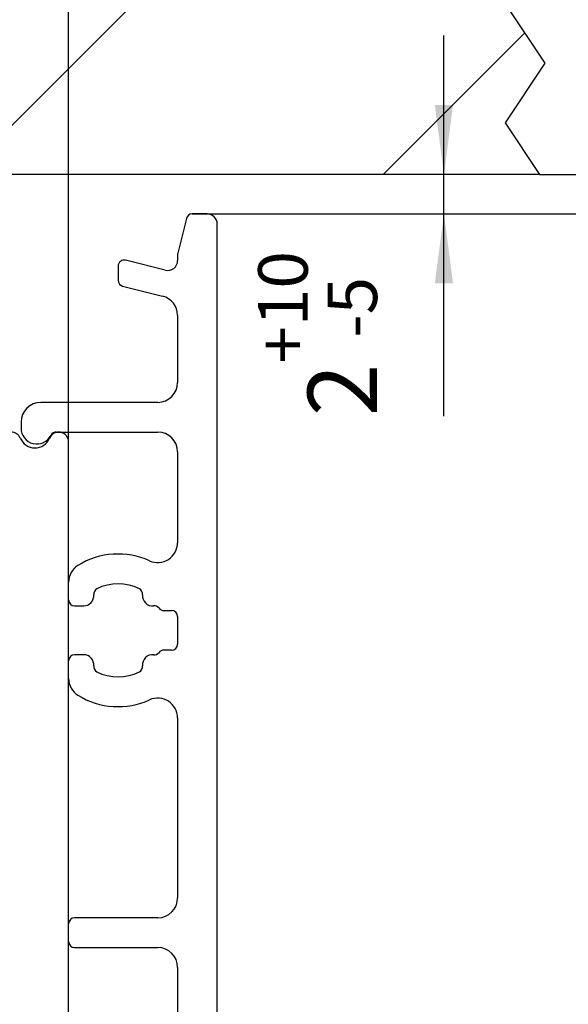
# Model space of a CAD drawing. Units: inches. Extents: x 0 to 584, y 0 to 411.
# Drawn here: x 180 to 208, y 326 to 376 of the extents above; entities that cross this region are included whole.
import ezdxf

# ---------------------------------------------------------------- set-up
doc = ezdxf.new("R2010")
doc.units = ezdxf.units.IN
doc.linetypes.add('DOT_CENTER', pattern=[14, 12, -1, 0, -1])
doc.layers.add('1', color=7, linetype='Continuous')
doc.styles.add('CONVERTER_11', font='txt.shx', dxfattribs={"width": 0.9})
doc.dimstyles.new('ME10_DIM_11', dxfattribs={"dimtxt": 3.5, "dimasz": 3.5, "dimexe": 2, "dimexo": 0, "dimgap": 2, "dimtad": 1, "dimdec": 0, "dimdsep": 46, "dimtxsty": 'CONVERTER_11', "dimsah": 1, "dimcen": 0.09, "dimclrd": 3, "dimclre": 3, "dimclrt": 4, "dimadec": 0, "dimazin": 0, "dimtfac": 1, "dimtdec": 4, "dimtix": 1, "dimtmove": 0, "dimatfit": 3, "dimfxl": 0, "dimtolj": 1, "dimtzin": 0, "dimarcsym": 0})
doc.dimstyles.new('ME10_DIM_12', dxfattribs={"dimtxt": 3.5, "dimasz": 3.5, "dimexe": 2, "dimexo": 0, "dimgap": 2, "dimtad": 1, "dimdec": 0, "dimdsep": 46, "dimtxsty": 'CONVERTER_11', "dimsah": 1, "dimcen": 0.09, "dimclrd": 3, "dimclre": 3, "dimclrt": 4, "dimadec": 0, "dimazin": 0, "dimtol": 1, "dimtp": 10, "dimtm": 5, "dimtfac": 0.714286, "dimtdec": 0, "dimtix": 1, "dimtmove": 0, "dimatfit": 3, "dimfxl": 0, "dimtolj": 1, "dimtzin": 0, "dimarcsym": 0})
doc.dimstyles.new('ME10_DIM_17', dxfattribs={"dimtxt": 3.5, "dimasz": 3.5, "dimexe": 2, "dimexo": 0, "dimgap": 2, "dimtad": 1, "dimdsep": 46, "dimtxsty": 'CONVERTER_11', "dimsah": 1, "dimcen": 0.09, "dimclrd": 3, "dimclre": 3, "dimclrt": 4, "dimadec": 0, "dimazin": 0, "dimtol": 1, "dimtp": 10, "dimtm": 5, "dimtfac": 0.714286, "dimtdec": 0, "dimtix": 1, "dimtmove": 0, "dimatfit": 3, "dimfxl": 0, "dimtolj": 1, "dimtzin": 0, "dimarcsym": 0})
doc.dimstyles.new('ME10_DIM_23', dxfattribs={"dimtxt": 3.5, "dimasz": 3.5, "dimexe": 2, "dimexo": 0, "dimgap": 2, "dimtad": 1, "dimdsep": 46, "dimtxsty": 'CONVERTER_11', "dimsah": 1, "dimcen": 0.09, "dimclrd": 3, "dimclre": 3, "dimclrt": 4, "dimadec": 0, "dimazin": 0, "dimtfac": 1, "dimtdec": 4, "dimtix": 1, "dimtmove": 0, "dimatfit": 3, "dimfxl": 0, "dimtolj": 1, "dimtzin": 0, "dimarcsym": 0})

# ---------------------------------------------------------------- blocks, each defined once
blk = doc.blocks.new('10421-EP-70_15_Clipsblende-100-einfluegelig__3', base_point=(180.195, 255.181))
at = {"color": 1, "linetype": 'Continuous'}
for p, q in [((189.595, 366.181), (188.83, 366.181)), ((188.539, 365.954), (188.104, 364.212)), ((190.095, 255.681), (190.095, 365.681)), ((188.095, 364.139), (188.095, 363.831)), ((185.095, 363.555), (185.095, 362.834)), ((187.475, 363.346), (185.468, 363.847)), ((185.323, 362.543), (187.337, 362.041)), ((188.095, 361.07), (188.095, 357.681)), ((187.095, 356.681), (181.195, 356.681)), ((180.195, 355.681), (180.195, 355.381)), ((181.975, 355.181), (182.095, 355.181)), ((182.095, 355.181), (187.095, 355.181)), ((188.095, 354.181), (188.095, 349.6)), ((182.895, 346.414), (183.363, 346.414)), ((187.397, 346.181), (187.795, 346.181)), ((188.095, 345.881), (188.095, 344.481)), ((187.795, 344.181), (187.397, 344.181)), ((183.363, 343.949), (182.895, 343.949)), ((188.095, 340.763), (188.095, 331.681)), ((187.095, 330.681), (182.895, 330.681)), ((182.895, 329.181), (187.095, 329.181)), ((188.095, 328.181), (188.095, 323.181))]:
    blk.add_line(p, q, dxfattribs=at)
for centre, radius, start, end in [((188.83, 365.881), 0.3, 90, 166), ((189.595, 365.681), 0.5, 360, 90), ((188.395, 364.139), 0.3, 166, 180), ((185.395, 363.555), 0.3, 76, 180), ((187.595, 363.831), 0.5, 256, 0), ((185.395, 362.834), 0.3, 180, 256), ((187.095, 361.07), 1, 0, 76), ((187.095, 357.681), 1, 270, 0), ((181.195, 355.681), 1, 90, 180), ((180.995, 355.381), 0.8, 180, 332.9643), ((181.975, 354.881), 0.3, 90, 152.9643), ((187.095, 354.181), 1, 0, 90), ((187.095, 349.6), 1, 245.6461, 0), ((185.095, 345.181), 3.85, 65.6461, 121.7569), ((183.595, 347.605), 1, 121.7569, 180), ((184.158, 347.005), 0.3, 117.2161, 186.5048), ((185.095, 345.181), 2.35, 62.7839, 117.2161), ((186.033, 347.005), 0.3, 353.4952, 62.7839), ((182.895, 346.714), 0.3, 180, 270), ((183.363, 346.914), 0.5, 270, 6.5048), ((186.828, 346.914), 0.5, 173.4952, 276.5048), ((186.919, 346.119), 0.3, 37.1615, 96.5048), ((187.397, 346.481), 0.3, 217.1615, 270), ((187.795, 345.881), 0.3, 0, 90), ((187.397, 343.881), 0.3, 90, 142.8385), ((187.795, 344.481), 0.3, 270, 0), ((182.895, 343.649), 0.3, 90, 180), ((183.363, 343.449), 0.5, 353.4952, 90), ((186.828, 343.449), 0.5, 83.4952, 186.5048), ((186.919, 344.244), 0.3, 263.4952, 322.8385), ((184.158, 343.358), 0.3, 173.4952, 242.7839), ((186.033, 343.358), 0.3, 297.2161, 6.5048), ((183.595, 342.758), 1, 180, 238.2431), ((185.095, 345.181), 2.35, 242.7839, 297.2161), ((185.095, 345.181), 3.85, 238.2431, 294.3539), ((187.095, 340.763), 1, 360, 114.3539), ((187.095, 331.681), 1, 270, 0), ((182.895, 330.381), 0.3, 90, 180), ((182.895, 329.481), 0.3, 180, 270), ((187.095, 328.181), 1, 0, 90)]:
    blk.add_arc(centre, radius, start, end, dxfattribs=at)
blk = doc.blocks.new('10421-EP-83_07_Laufrohr-zweifluegelig_1_1__54', base_point=(148.595, 315.181))
at = {"color": 1, "linetype": 'Continuous'}
blk.add_line((182.595, 315.681), (182.595, 354.681), dxfattribs=at)
for centre, radius, start, end in [((179.695, 354.681), 0.5, 22.6199, 90), ((182.095, 354.681), 0.5, 0, 157.3801), ((180.895, 355.181), 0.8, 202.6199, 337.3801)]:
    blk.add_arc(centre, radius, start, end, dxfattribs=at)
blk = doc.blocks.new('10421-EP-83_14_Decke-zweifluegelig__58', base_point=(51.595, 368.181))
at = {"layer": '1', "linetype": 'Continuous'}
h = blk.add_hatch(dxfattribs=at)
h.set_pattern_fill('_USER', color=3, scale=15, angle=45, pattern_type=0)
h.set_pattern_definition([(45, (0, 0), (-10.6066, 10.6066), [])])
h.paths.add_polyline_path([(206.355, 368.181), (51.595, 368.181), (51.595, 386.94), (52.336, 386.446), (55.336, 388.446), (58.336, 386.446), (61.336, 388.446), (64.336, 386.446), (67.336, 388.446), (70.336, 386.446), (73.336, 388.446), (76.336, 386.446), (79.336, 388.446), (82.336, 386.446), (85.336, 388.446), (88.336, 386.446), (91.336, 388.446), (94.336, 386.446), (97.336, 388.446), (100.336, 386.446), (103.336, 388.446), (106.336, 386.446), (109.336, 388.446), (112.336, 386.446), (115.336, 388.446), (118.336, 386.446), (121.336, 388.446), (124.336, 386.446), (127.336, 388.446), (130.336, 386.446), (133.336, 388.446), (136.336, 386.446), (139.336, 388.446), (142.336, 386.446), (145.336, 388.446), (148.336, 386.446), (151.336, 388.446), (154.336, 386.446), (157.336, 388.446), (160.336, 386.446), (163.336, 388.446), (166.336, 386.446), (169.336, 388.446), (172.336, 386.446), (175.336, 388.446), (178.336, 386.446), (181.336, 388.446), (184.336, 386.446), (187.336, 388.446), (190.336, 386.446), (193.336, 388.446), (196.336, 386.446), (199.336, 388.446), (202.336, 386.446), (203.836, 387.446), (205.622, 387.446), (205.622, 387.281), (206.622, 385.781), (204.622, 382.781), (206.622, 379.781), (204.622, 376.781), (206.622, 373.781), (204.622, 370.781)])
at = {"color": 3, "linetype": 'DOT_CENTER'}
for p, q in [((204.622, 376.781), (206.622, 373.781)), ((206.622, 373.781), (204.622, 370.781)), ((204.622, 370.781), (206.355, 368.181))]:
    blk.add_line(p, q, dxfattribs=at)
at = {"color": 1, "linetype": 'Continuous'}
blk.add_line((206.355, 368.181), (51.595, 368.181), dxfattribs=at)
blk = doc.blocks.new('10421-EP-83-Perlan-Teleskop-Standard__135', base_point=(34.648, 230.681))
for name, p in [('10421-EP-83_14_Decke-zweifluegelig__58', (51.595, 368.181)), ('10421-EP-83_07_Laufrohr-zweifluegelig_1_1__54', (148.595, 315.181)), ('10421-EP-70_15_Clipsblende-100-einfluegelig__3', (180.195, 255.181))]:
    blk.add_blockref(name, p)
blk = doc.blocks.new('*D394')
at = {"layer": '1', "color": 3, "linetype": 'Continuous'}
for p, q in [((189.595, 366.181), (224.775, 366.181)), ((228.193, 366.181), (238.972, 366.181)), ((236.972, 366.181), (236.972, 255.181)), ((189.595, 255.181), (238.972, 255.181))]:
    blk.add_line(p, q, dxfattribs=at)
at = {"layer": '1', "color": 3}
for points in [[(237.433, 362.681), (236.511, 362.681), (236.972, 366.181)], [(236.511, 258.681), (237.433, 258.681), (236.972, 255.181)]]:
    blk.add_solid(points, dxfattribs=at)
at = {"layer": '1', "color": 4, "insert": (234.972, 303.924), "char_height": 3.5, "attachment_point": 7, "rotation": 90, "line_spacing_factor": 0.60024, "style": 'CONVERTER_11'}
blk.add_mtext('111', dxfattribs=at)
blk = doc.blocks.new('*D395')
at = {"layer": '1', "color": 3, "linetype": 'Continuous'}
for p, q in [((206.355, 368.181), (227.898, 368.181)), ((225.898, 285.181), (225.898, 368.181)), ((178.095, 285.181), (207.696, 285.181)), ((216.931, 285.181), (227.898, 285.181))]:
    blk.add_line(p, q, dxfattribs=at)
at = {"layer": '1', "color": 3}
for points in [[(226.359, 364.681), (225.437, 364.681), (225.898, 368.181)], [(225.437, 288.681), (226.359, 288.681), (225.898, 285.181)]]:
    blk.add_solid(points, dxfattribs=at)
at = {"layer": '1', "color": 4, "insert": (222.523, 321.621), "char_height": 3.5, "attachment_point": 7, "rotation": 90, "line_spacing_factor": 0.60024, "style": 'CONVERTER_11'}
blk.add_mtext('\\C4;(83)\\C3;\\H2.5;\\S+10^ -5;', dxfattribs=at)
blk = doc.blocks.new('*D400')
at = {"layer": '1', "color": 3, "linetype": 'Continuous'}
for p, q in [((201.535, 368.181), (201.535, 375.181)), ((206.355, 368.181), (199.535, 368.181)), ((201.535, 366.181), (201.535, 368.181)), ((188.83, 366.181), (203.535, 366.181)), ((201.535, 355.98), (201.535, 366.181))]:
    blk.add_line(p, q, dxfattribs=at)
at = {"layer": '1', "color": 3}
for points in [[(201.074, 371.681), (201.996, 371.681), (201.535, 368.181)], [(201.996, 362.681), (201.074, 362.681), (201.535, 366.181)]]:
    blk.add_solid(points, dxfattribs=at)
at = {"layer": '1', "color": 4, "insert": (198.16, 355.98), "char_height": 3.5, "attachment_point": 7, "rotation": 90, "line_spacing_factor": 0.60024, "style": 'CONVERTER_11'}
blk.add_mtext('\\C4;2\\C3;\\H2.5;\\S+10^ -5;', dxfattribs=at)
blk = doc.blocks.new('*D406')
at = {"layer": '1', "color": 3, "linetype": 'Continuous'}
for p, q in [((148.595, 354.681), (148.595, 399.972)), ((182.595, 354.681), (182.595, 399.972)), ((148.595, 397.972), (182.595, 397.972))]:
    blk.add_line(p, q, dxfattribs=at)
at = {"layer": '1', "color": 3}
for points in [[(152.095, 398.433), (152.095, 397.512), (148.595, 397.972)], [(179.095, 397.512), (179.095, 398.433), (182.595, 397.972)]]:
    blk.add_solid(points, dxfattribs=at)
at = {"layer": '1', "color": 4, "insert": (161.965, 399.972), "char_height": 3.5, "attachment_point": 7, "rotation": 0.0001, "line_spacing_factor": 0.60024, "style": 'CONVERTER_11'}
blk.add_mtext('34', dxfattribs=at)
blk = doc.blocks.new('_07_01', base_point=(190.987, 1399.926))
blk.add_blockref('10421-EP-83-Perlan-Teleskop-Standard__135', (34.648, 230.681))
at = {"layer": '1'}
dim = blk.add_linear_dim(base=(148.595, 397.972), p1=(182.595, 354.681), p2=(148.595, 354.681), dimstyle='ME10_DIM_23', dxfattribs=at)
dim.commit()
dim.dimension.update_dxf_attribs({"geometry": '*D406', "text_midpoint": (164.59, 401.722), "text_rotation": 0.0001})
for base, p1, p2, dimstyle, picture, middle in [((201.535, 366.181), (206.355, 368.181), (188.83, 366.181), 'ME10_DIM_17', '*D400', (196.41, 360.405)), ((236.972, 366.181), (189.595, 255.181), (189.595, 366.181), 'ME10_DIM_11', '*D394', (233.222, 306.549))]:
    dim = blk.add_linear_dim(base=base, p1=p1, p2=p2, angle=90, dimstyle=dimstyle, dxfattribs=at)
    dim.commit()
    dim.dimension.update_dxf_attribs({"geometry": picture, "text_midpoint": middle, "text_rotation": 90})
dim = blk.add_linear_dim(base=(225.898, 285.181), p1=(206.355, 368.181), p2=(178.095, 285.181), angle=90, text='(83)', dimstyle='ME10_DIM_12', dxfattribs=at)
dim.commit()
dim.dimension.update_dxf_attribs({"geometry": '*D395', "text_midpoint": (220.773, 329.196), "text_rotation": 90})

msp = doc.modelspace()

# ---------------------------------------------------------------- block references
msp.add_blockref('_07_01', (190.987, 1399.926))

doc.saveas('drawing.dxf')
